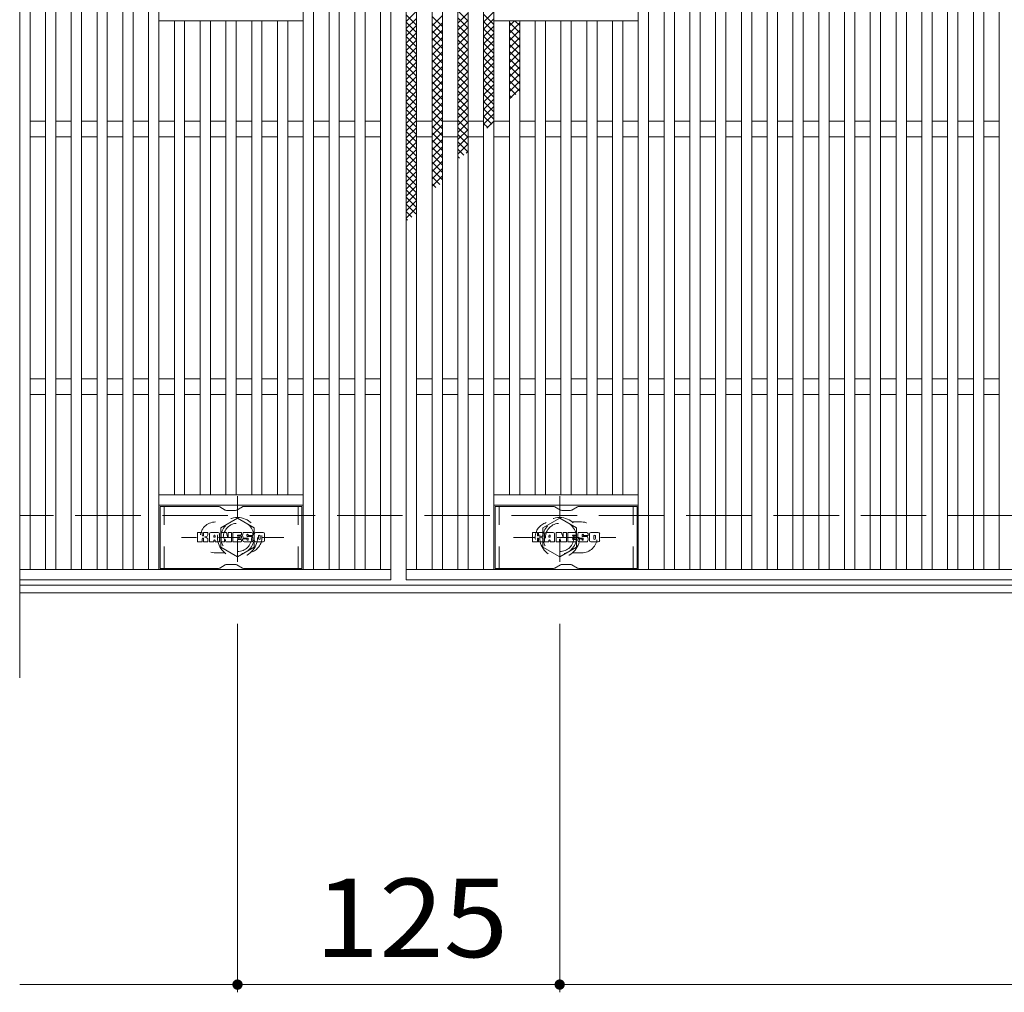
# Model space of a CAD drawing. Units: millimetres. Extents: x -1591 to 1922, y -1362 to 1277.
# Drawn here: x -1591 to -1209, y 640 to 1017 of the extents above; entities that cross this region are included whole.
import ezdxf

# ---------------------------------------------------------------- set-up
doc = ezdxf.new("R2010")
doc.units = ezdxf.units.MM
doc.header["$LTSCALE"] = 10
doc.linetypes.add('JWW_DASHED1', pattern=[1.693333, 0.846667, -0.846667])
doc.linetypes.add('JWW_DASHED3', pattern=[3.386667, 2.54, -0.846667])
for name, color, linetype in [('C-1', 7, 'Continuous'), ('C-2', 7, 'Continuous'), ('C-3', 7, 'Continuous'), ('C-4', 7, 'Continuous'), ('C-8', 7, 'Continuous'), ('C-9', 7, 'Continuous'), ('C-F', 7, 'Continuous')]:
    doc.layers.add(name, color=color, linetype=linetype)
doc.styles.add('ＭＳ ゴシック', font='txt', dxfattribs={"height": 1})

msp = doc.modelspace()

# ---------------------------------------------------------------- linework, layer by layer
at = {"layer": 'C-1', "color": 2, "linetype": 'JWW_DASHED3', "lineweight": 9}
msp.add_line((-290.74, 824.62), (-1590.74, 824.62), dxfattribs=at)
at = {"layer": 'C-1', "color": 2, "linetype": 'Continuous', "lineweight": 9}
for p, q in [((-290.74, 797.62), (-1590.74, 797.62)), ((-290.74, 794.62), (-1590.74, 794.62))]:
    msp.add_line(p, q, dxfattribs=at)
at = {"layer": 'C-2', "color": 3, "linetype": 'Continuous', "lineweight": 9}
for p, q in [((-1590.74, 1091.3), (-1590.74, 761.69)), ((-1446.74, 1049.62), (-1446.74, 799.62)), ((-1440.74, 799.62), (-1440.74, 1049.62)), ((-1586.74, 1045.62), (-1586.74, 803.62)), ((-1580.74, 803.62), (-1580.74, 1045.62)), ((-1576.74, 1045.62), (-1576.74, 803.62)), ((-1570.74, 803.62), (-1570.74, 1045.62)), ((-1566.74, 1045.62), (-1566.74, 803.62)), ((-1560.74, 803.62), (-1560.74, 1045.62)), ((-1556.74, 1045.62), (-1556.74, 803.62)), ((-1550.74, 803.62), (-1550.74, 1045.62)), ((-1546.74, 1045.62), (-1546.74, 803.62)), ((-1540.74, 803.62), (-1540.74, 1045.62)), ((-1536.74, 1045.62), (-1536.74, 803.62)), ((-1480.74, 803.62), (-1480.74, 1045.62)), ((-1476.74, 1045.62), (-1476.74, 803.62)), ((-1470.74, 803.62), (-1470.74, 1045.62)), ((-1466.74, 1045.62), (-1466.74, 803.62)), ((-1460.74, 803.62), (-1460.74, 1045.62)), ((-1456.74, 1045.62), (-1456.74, 803.62)), ((-1450.74, 803.62), (-1450.74, 1045.62)), ((-1436.74, 803.62), (-1436.74, 1045.62)), ((-1430.74, 803.62), (-1430.74, 1045.62)), ((-1426.74, 1045.62), (-1426.74, 803.62)), ((-1420.74, 803.62), (-1420.74, 1045.62)), ((-1416.74, 1045.62), (-1416.74, 803.62)), ((-1410.74, 803.62), (-1410.74, 1045.62)), ((-1406.74, 1045.62), (-1406.74, 803.62)), ((-1350.74, 803.62), (-1350.74, 1045.62)), ((-1346.74, 1045.62), (-1346.74, 803.62)), ((-1340.74, 803.62), (-1340.74, 1045.62)), ((-1336.74, 1045.62), (-1336.74, 803.62)), ((-1330.74, 803.62), (-1330.74, 1045.62)), ((-1326.74, 1045.62), (-1326.74, 803.62)), ((-1320.74, 803.62), (-1320.74, 1045.62)), ((-1316.74, 1045.62), (-1316.74, 803.62)), ((-1310.74, 803.62), (-1310.74, 1045.62)), ((-1306.74, 1045.62), (-1306.74, 803.62)), ((-1300.74, 803.62), (-1300.74, 1045.62)), ((-1296.74, 1045.62), (-1296.74, 803.62)), ((-1290.74, 803.62), (-1290.74, 1045.62)), ((-1286.74, 1045.62), (-1286.74, 803.62)), ((-1280.74, 803.62), (-1280.74, 1045.62)), ((-1276.74, 1045.62), (-1276.74, 803.62)), ((-1270.74, 803.62), (-1270.74, 1045.62)), ((-1266.74, 1045.62), (-1266.74, 803.62)), ((-1260.74, 803.62), (-1260.74, 1045.62)), ((-1256.74, 1045.62), (-1256.74, 803.62)), ((-1250.74, 803.62), (-1250.74, 1045.62)), ((-1246.74, 1045.62), (-1246.74, 803.62)), ((-1240.74, 803.62), (-1240.74, 1045.62)), ((-1236.74, 1045.62), (-1236.74, 803.62)), ((-1230.74, 803.62), (-1230.74, 1045.62)), ((-1226.74, 1045.62), (-1226.74, 803.62)), ((-1220.74, 803.62), (-1220.74, 1045.62)), ((-1216.74, 1045.62), (-1216.74, 803.62)), ((-1210.74, 803.62), (-1210.74, 1045.62)), ((-1480.74, 1016.62), (-1536.74, 1016.62)), ((-1530.74, 832.62), (-1530.74, 1016.62)), ((-1526.74, 1016.62), (-1526.74, 832.62)), ((-1520.74, 832.62), (-1520.74, 1016.62)), ((-1516.74, 1016.62), (-1516.74, 832.62)), ((-1510.74, 832.62), (-1510.74, 1016.62)), ((-1506.74, 1016.62), (-1506.74, 832.62)), ((-1500.74, 832.62), (-1500.74, 1016.62)), ((-1496.74, 1016.62), (-1496.74, 832.62)), ((-1490.74, 832.62), (-1490.74, 1016.62)), ((-1486.74, 1016.62), (-1486.74, 832.62)), ((-1406.74, 1016.62), (-1350.74, 1016.62)), ((-1400.74, 832.62), (-1400.74, 1016.62)), ((-1396.74, 1016.62), (-1396.74, 832.62)), ((-1390.74, 832.62), (-1390.74, 1016.62)), ((-1386.74, 1016.62), (-1386.74, 832.62)), ((-1380.74, 832.62), (-1380.74, 1016.62)), ((-1376.74, 1016.62), (-1376.74, 832.62)), ((-1370.74, 832.62), (-1370.74, 1016.62)), ((-1366.74, 1016.62), (-1366.74, 832.62)), ((-1360.74, 832.62), (-1360.74, 1016.62)), ((-1356.74, 1016.62), (-1356.74, 832.62)), ((-1580.74, 977.62), (-1586.74, 977.62)), ((-1570.74, 977.62), (-1576.74, 977.62)), ((-1560.74, 977.62), (-1566.74, 977.62)), ((-1550.74, 977.62), (-1556.74, 977.62)), ((-1540.74, 977.62), (-1546.74, 977.62)), ((-1530.74, 977.62), (-1536.74, 977.62)), ((-1520.74, 977.62), (-1526.74, 977.62)), ((-1510.74, 977.62), (-1516.74, 977.62)), ((-1500.74, 977.62), (-1506.74, 977.62)), ((-1490.74, 977.62), (-1496.74, 977.62)), ((-1480.74, 977.62), (-1486.74, 977.62)), ((-1470.74, 977.62), (-1476.74, 977.62)), ((-1460.74, 977.62), (-1466.74, 977.62)), ((-1450.74, 977.62), (-1456.74, 977.62)), ((-1430.74, 977.62), (-1436.74, 977.62)), ((-1420.74, 977.62), (-1426.74, 977.62)), ((-1410.74, 977.62), (-1416.74, 977.62)), ((-1400.74, 977.62), (-1406.74, 977.62)), ((-1390.74, 977.62), (-1396.74, 977.62)), ((-1380.74, 977.62), (-1386.74, 977.62)), ((-1370.74, 977.62), (-1376.74, 977.62)), ((-1360.74, 977.62), (-1366.74, 977.62)), ((-1350.74, 977.62), (-1356.74, 977.62)), ((-1340.74, 977.62), (-1346.74, 977.62)), ((-1330.74, 977.62), (-1336.74, 977.62)), ((-1320.74, 977.62), (-1326.74, 977.62)), ((-1310.74, 977.62), (-1316.74, 977.62)), ((-1300.74, 977.62), (-1306.74, 977.62)), ((-1290.74, 977.62), (-1296.74, 977.62)), ((-1280.74, 977.62), (-1286.74, 977.62)), ((-1270.74, 977.62), (-1276.74, 977.62)), ((-1260.74, 977.62), (-1266.74, 977.62)), ((-1250.74, 977.62), (-1256.74, 977.62)), ((-1240.74, 977.62), (-1246.74, 977.62)), ((-1230.74, 977.62), (-1236.74, 977.62)), ((-1220.74, 977.62), (-1226.74, 977.62)), ((-1210.74, 977.62), (-1216.74, 977.62)), ((-1580.74, 971.62), (-1586.74, 971.62)), ((-1570.74, 971.62), (-1576.74, 971.62)), ((-1560.74, 971.62), (-1566.74, 971.62)), ((-1550.74, 971.62), (-1556.74, 971.62)), ((-1540.74, 971.62), (-1546.74, 971.62)), ((-1530.74, 971.62), (-1536.74, 971.62)), ((-1520.74, 971.62), (-1526.74, 971.62)), ((-1510.74, 971.62), (-1516.74, 971.62)), ((-1500.74, 971.62), (-1506.74, 971.62)), ((-1490.74, 971.62), (-1496.74, 971.62)), ((-1480.74, 971.62), (-1486.74, 971.62)), ((-1470.74, 971.62), (-1476.74, 971.62)), ((-1460.74, 971.62), (-1466.74, 971.62)), ((-1450.74, 971.62), (-1456.74, 971.62)), ((-1430.74, 971.62), (-1436.74, 971.62)), ((-1420.74, 971.62), (-1426.74, 971.62)), ((-1410.74, 971.62), (-1416.74, 971.62)), ((-1400.74, 971.62), (-1406.74, 971.62)), ((-1390.74, 971.62), (-1396.74, 971.62)), ((-1380.74, 971.62), (-1386.74, 971.62)), ((-1370.74, 971.62), (-1376.74, 971.62)), ((-1360.74, 971.62), (-1366.74, 971.62)), ((-1350.74, 971.62), (-1356.74, 971.62)), ((-1340.74, 971.62), (-1346.74, 971.62)), ((-1330.74, 971.62), (-1336.74, 971.62)), ((-1320.74, 971.62), (-1326.74, 971.62)), ((-1310.74, 971.62), (-1316.74, 971.62)), ((-1300.74, 971.62), (-1306.74, 971.62)), ((-1290.74, 971.62), (-1296.74, 971.62)), ((-1280.74, 971.62), (-1286.74, 971.62)), ((-1270.74, 971.62), (-1276.74, 971.62)), ((-1260.74, 971.62), (-1266.74, 971.62)), ((-1250.74, 971.62), (-1256.74, 971.62)), ((-1240.74, 971.62), (-1246.74, 971.62)), ((-1230.74, 971.62), (-1236.74, 971.62)), ((-1220.74, 971.62), (-1226.74, 971.62)), ((-1210.74, 971.62), (-1216.74, 971.62)), ((-1580.74, 877.62), (-1586.74, 877.62)), ((-1570.74, 877.62), (-1576.74, 877.62)), ((-1560.74, 877.62), (-1566.74, 877.62)), ((-1550.74, 877.62), (-1556.74, 877.62)), ((-1540.74, 877.62), (-1546.74, 877.62)), ((-1530.74, 877.62), (-1536.74, 877.62)), ((-1520.74, 877.62), (-1526.74, 877.62)), ((-1510.74, 877.62), (-1516.74, 877.62)), ((-1500.74, 877.62), (-1506.74, 877.62)), ((-1490.74, 877.62), (-1496.74, 877.62)), ((-1480.74, 877.62), (-1486.74, 877.62)), ((-1470.74, 877.62), (-1476.74, 877.62)), ((-1460.74, 877.62), (-1466.74, 877.62)), ((-1450.74, 877.62), (-1456.74, 877.62)), ((-1430.74, 877.62), (-1436.74, 877.62)), ((-1420.74, 877.62), (-1426.74, 877.62)), ((-1410.74, 877.62), (-1416.74, 877.62)), ((-1400.74, 877.62), (-1406.74, 877.62)), ((-1390.74, 877.62), (-1396.74, 877.62)), ((-1380.74, 877.62), (-1386.74, 877.62)), ((-1370.74, 877.62), (-1376.74, 877.62)), ((-1360.74, 877.62), (-1366.74, 877.62)), ((-1350.74, 877.62), (-1356.74, 877.62)), ((-1340.74, 877.62), (-1346.74, 877.62)), ((-1330.74, 877.62), (-1336.74, 877.62)), ((-1320.74, 877.62), (-1326.74, 877.62)), ((-1310.74, 877.62), (-1316.74, 877.62)), ((-1300.74, 877.62), (-1306.74, 877.62)), ((-1290.74, 877.62), (-1296.74, 877.62)), ((-1280.74, 877.62), (-1286.74, 877.62)), ((-1270.74, 877.62), (-1276.74, 877.62)), ((-1260.74, 877.62), (-1266.74, 877.62)), ((-1250.74, 877.62), (-1256.74, 877.62)), ((-1240.74, 877.62), (-1246.74, 877.62)), ((-1230.74, 877.62), (-1236.74, 877.62)), ((-1220.74, 877.62), (-1226.74, 877.62)), ((-1210.74, 877.62), (-1216.74, 877.62)), ((-1580.74, 871.62), (-1586.74, 871.62)), ((-1570.74, 871.62), (-1576.74, 871.62)), ((-1560.74, 871.62), (-1566.74, 871.62)), ((-1550.74, 871.62), (-1556.74, 871.62)), ((-1540.74, 871.62), (-1546.74, 871.62)), ((-1530.74, 871.62), (-1536.74, 871.62)), ((-1520.74, 871.62), (-1526.74, 871.62)), ((-1510.74, 871.62), (-1516.74, 871.62)), ((-1500.74, 871.62), (-1506.74, 871.62)), ((-1490.74, 871.62), (-1496.74, 871.62)), ((-1480.74, 871.62), (-1486.74, 871.62)), ((-1470.74, 871.62), (-1476.74, 871.62)), ((-1460.74, 871.62), (-1466.74, 871.62)), ((-1450.74, 871.62), (-1456.74, 871.62)), ((-1430.74, 871.62), (-1436.74, 871.62)), ((-1420.74, 871.62), (-1426.74, 871.62)), ((-1410.74, 871.62), (-1416.74, 871.62)), ((-1400.74, 871.62), (-1406.74, 871.62)), ((-1390.74, 871.62), (-1396.74, 871.62)), ((-1380.74, 871.62), (-1386.74, 871.62)), ((-1370.74, 871.62), (-1376.74, 871.62)), ((-1360.74, 871.62), (-1366.74, 871.62)), ((-1350.74, 871.62), (-1356.74, 871.62)), ((-1340.74, 871.62), (-1346.74, 871.62)), ((-1330.74, 871.62), (-1336.74, 871.62)), ((-1320.74, 871.62), (-1326.74, 871.62)), ((-1310.74, 871.62), (-1316.74, 871.62)), ((-1300.74, 871.62), (-1306.74, 871.62)), ((-1290.74, 871.62), (-1296.74, 871.62)), ((-1280.74, 871.62), (-1286.74, 871.62)), ((-1270.74, 871.62), (-1276.74, 871.62)), ((-1260.74, 871.62), (-1266.74, 871.62)), ((-1250.74, 871.62), (-1256.74, 871.62)), ((-1240.74, 871.62), (-1246.74, 871.62)), ((-1230.74, 871.62), (-1236.74, 871.62)), ((-1220.74, 871.62), (-1226.74, 871.62)), ((-1210.74, 871.62), (-1216.74, 871.62)), ((-1480.74, 832.62), (-1536.74, 832.62)), ((-1406.74, 832.62), (-1350.74, 832.62)), ((-1480.74, 828.62), (-1536.74, 828.62)), ((-1406.74, 828.62), (-1350.74, 828.62)), ((-1446.74, 803.62), (-1590.74, 803.62)), ((-446.74, 803.62), (-1440.74, 803.62)), ((-1446.74, 799.62), (-1590.74, 799.62)), ((-446.74, 799.62), (-1440.74, 799.62))]:
    msp.add_line(p, q, dxfattribs=at)
at = {"layer": 'C-2', "color": 3, "linetype": 'JWW_DASHED1', "lineweight": 9}
for p, q in [((-1372.74, 822.12), (-1376.34, 822.12)), ((-1514.74, 810.12), (-1511.15, 810.12)), ((-1372.74, 810.12), (-1376.34, 810.12))]:
    msp.add_line(p, q, dxfattribs=at)
for centre, start, end in [((-1514.74, 816.12), 90, 270), ((-1502.74, 816.12), 286.3353, 73.6647), ((-1384.74, 816.12), 106.3353, 253.6647), ((-1372.74, 816.12), 270, 90)]:
    msp.add_arc(centre, 6, start, end, dxfattribs=at)
at = {"layer": 'C-3', "color": 6, "linetype": 'Continuous', "lineweight": 9}
for p, q in [((-1536.24, 804.12), (-1536.24, 828.12)), ((-1513.6, 828.12), (-1536.24, 828.12)), ((-1513.1, 827.98), (-1510.96, 826.75)), ((-1507, 826.62), (-1510.46, 826.62)), ((-1504.36, 827.98), (-1506.5, 826.75)), ((-1503.86, 828.12), (-1481.24, 828.12)), ((-1481.24, 804.12), (-1481.24, 828.12)), ((-1406.24, 804.12), (-1406.24, 828.12)), ((-1383.6, 828.12), (-1406.24, 828.12)), ((-1383.1, 827.98), (-1380.96, 826.75)), ((-1377, 826.62), (-1380.46, 826.62)), ((-1374.37, 827.98), (-1376.5, 826.75)), ((-1373.87, 828.12), (-1351.24, 828.12)), ((-1351.24, 804.12), (-1351.24, 828.12)), ((-1513.6, 804.12), (-1536.24, 804.12)), ((-1513.1, 804.25), (-1510.96, 805.49)), ((-1507, 805.62), (-1510.46, 805.62)), ((-1504.36, 804.25), (-1506.5, 805.49)), ((-1503.86, 804.12), (-1481.24, 804.12)), ((-1383.6, 804.12), (-1406.24, 804.12)), ((-1383.1, 804.25), (-1380.96, 805.49)), ((-1377, 805.62), (-1380.46, 805.62)), ((-1374.37, 804.25), (-1376.5, 805.49)), ((-1373.87, 804.12), (-1351.24, 804.12))]:
    msp.add_line(p, q, dxfattribs=at)
at = {"layer": 'C-3', "color": 6, "linetype": 'JWW_DASHED1', "lineweight": 9}
for p, q in [((-1534.74, 804.12), (-1534.74, 828.12)), ((-1482.74, 804.12), (-1482.74, 828.12)), ((-1404.74, 804.12), (-1404.74, 828.12)), ((-1352.74, 804.12), (-1352.74, 828.12))]:
    msp.add_line(p, q, dxfattribs=at)
at = {"layer": 'C-3', "color": 6, "linetype": 'Continuous', "lineweight": 9}
for centre, start, end in [((-1513.6, 827.12), 60, 90), ((-1510.46, 827.62), 240, 270), ((-1507, 827.62), 270, 300), ((-1503.86, 827.12), 90, 120), ((-1383.6, 827.12), 60, 90), ((-1380.46, 827.62), 240, 270), ((-1377, 827.62), 270, 300), ((-1373.87, 827.12), 90, 120), ((-1513.6, 805.12), 270, 300), ((-1510.46, 804.62), 90, 120), ((-1507, 804.62), 60, 90), ((-1503.86, 805.12), 240, 270), ((-1383.6, 805.12), 270, 300), ((-1380.46, 804.62), 90, 120), ((-1377, 804.62), 60, 90), ((-1373.87, 805.12), 240, 270)]:
    msp.add_arc(centre, 1, start, end, dxfattribs=at)
at = {"layer": 'C-4', "color": 7, "linetype": 'Continuous', "lineweight": 9}
for p, q in [((-1506.24, 782.62), (-1506.24, 639.62)), ((-1381.24, 782.62), (-1381.24, 639.62)), ((-1590.74, 642.62), (-290.74, 642.62))]:
    msp.add_line(p, q, dxfattribs=at)
at = {"layer": 'C-4', "color": 7, "linetype": 'Continuous', "lineweight": 9, "const_width": 2}
for points in [[(-1505.24, 642.62, 0.414214), (-1506.24, 643.62, 0.414214), (-1507.24, 642.62, 0.414214), (-1506.24, 641.62, 0.414214)], [(-1380.24, 642.62, 0.414214), (-1381.24, 643.62, 0.414214), (-1382.24, 642.62, 0.414214), (-1381.24, 641.62, 0.414214)]]:
    msp.add_lwpolyline(points, format="xyb", close=True, dxfattribs=at)
at = {"layer": 'C-8', "color": 4, "linetype": 'JWW_DASHED1', "lineweight": 9}
for p, q in [((-1506.24, 832.09), (-1506.24, 801.74)), ((-1381.24, 832.09), (-1381.24, 801.74)), ((-1506.24, 823.62), (-1512.74, 819.87)), ((-1499.74, 819.87), (-1506.24, 823.62)), ((-1387.74, 819.87), (-1381.24, 823.62)), ((-1381.24, 823.62), (-1374.74, 819.87)), ((-1512.74, 819.87), (-1512.74, 812.37)), ((-1499.74, 812.37), (-1499.74, 819.87)), ((-1387.74, 812.37), (-1387.74, 819.87)), ((-1374.74, 819.87), (-1374.74, 812.37)), ((-1488.27, 816.12), (-1527.96, 816.12)), ((-1399.21, 816.12), (-1359.52, 816.12)), ((-1512.74, 812.37), (-1506.24, 808.61)), ((-1506.24, 808.61), (-1499.74, 812.37)), ((-1381.24, 808.61), (-1387.74, 812.37)), ((-1374.74, 812.37), (-1381.24, 808.61))]:
    msp.add_line(p, q, dxfattribs=at)
for centre, radius in [((-1506.24, 816.12), 7.75), ((-1506.24, 816.12), 6.5), ((-1506.24, 816.12), 5.5), ((-1381.24, 816.12), 7.75), ((-1381.24, 816.12), 6.5), ((-1381.24, 816.12), 5.5)]:
    msp.add_circle(centre, radius, dxfattribs=at)
at = {"layer": 'C-9', "color": 6, "linetype": 'Continuous', "lineweight": 9}
for p, q in [((-1440.74, 1016.37), (-1436.74, 1020.37)), ((-1420.74, 1020.5), (-1416.74, 1016.5)), ((-1410.74, 1016.12), (-1406.74, 1020.12)), ((-1440.74, 1018.93), (-1436.74, 1014.92)), ((-1440.74, 1013.55), (-1436.74, 1017.54)), ((-1430.74, 1014.66), (-1426.74, 1018.66)), ((-1430.74, 1018.32), (-1426.74, 1014.32)), ((-1420.74, 1015.73), (-1416.74, 1019.73)), ((-1420.74, 1017.68), (-1416.74, 1013.68)), ((-1420.74, 1012.9), (-1416.74, 1016.9)), ((-1410.74, 1019.18), (-1406.74, 1015.18)), ((-1410.74, 1013.29), (-1406.74, 1017.29)), ((-1410.74, 1016.35), (-1406.74, 1012.35)), ((-1400.74, 1014.59), (-1398.71, 1016.62)), ((-1398.6, 1016.62), (-1396.74, 1014.76)), ((-1440.74, 1016.1), (-1436.74, 1012.1)), ((-1440.74, 1010.72), (-1436.74, 1014.72)), ((-1440.74, 1013.27), (-1436.74, 1009.27)), ((-1430.74, 1011.83), (-1426.74, 1015.83)), ((-1430.74, 1015.49), (-1426.74, 1011.49)), ((-1430.74, 1009), (-1426.74, 1013)), ((-1430.74, 1012.67), (-1426.74, 1008.67)), ((-1420.74, 1014.85), (-1416.74, 1010.85)), ((-1420.74, 1010.07), (-1416.74, 1014.07)), ((-1410.74, 1010.46), (-1406.74, 1014.46)), ((-1410.74, 1013.52), (-1406.74, 1009.52)), ((-1400.74, 1015.93), (-1396.74, 1011.93)), ((-1400.74, 1011.76), (-1396.74, 1015.76)), ((-1400.74, 1013.1), (-1396.74, 1009.1)), ((-1400.74, 1008.93), (-1396.74, 1012.93)), ((-1440.74, 1007.89), (-1436.74, 1011.89)), ((-1440.74, 1010.44), (-1436.74, 1006.44)), ((-1440.74, 1005.06), (-1436.74, 1009.06)), ((-1430.74, 1006.17), (-1426.74, 1010.17)), ((-1430.74, 1009.84), (-1426.74, 1005.84)), ((-1420.74, 1012.02), (-1416.74, 1008.02)), ((-1420.74, 1007.24), (-1416.74, 1011.24)), ((-1420.74, 1009.19), (-1416.74, 1005.19)), ((-1410.74, 1007.63), (-1406.74, 1011.63)), ((-1410.74, 1010.69), (-1406.74, 1006.69)), ((-1410.74, 1004.8), (-1406.74, 1008.8)), ((-1400.74, 1010.27), (-1396.74, 1006.27)), ((-1400.74, 1006.1), (-1396.74, 1010.1)), ((-1440.74, 1007.61), (-1436.74, 1003.61)), ((-1440.74, 1002.23), (-1436.74, 1006.23)), ((-1440.74, 1004.78), (-1436.74, 1000.78)), ((-1430.74, 1003.35), (-1426.74, 1007.35)), ((-1430.74, 1007.01), (-1426.74, 1003.01)), ((-1420.74, 1004.41), (-1416.74, 1008.41)), ((-1420.74, 1006.36), (-1416.74, 1002.36)), ((-1420.74, 1001.58), (-1416.74, 1005.58)), ((-1410.74, 1007.87), (-1406.74, 1003.87)), ((-1410.74, 1001.98), (-1406.74, 1005.98)), ((-1410.74, 1005.04), (-1406.74, 1001.04)), ((-1400.74, 1007.45), (-1396.74, 1003.45)), ((-1400.74, 1003.27), (-1396.74, 1007.27)), ((-1440.74, 999.4), (-1436.74, 1003.4)), ((-1440.74, 1001.95), (-1436.74, 997.95)), ((-1430.74, 1000.52), (-1426.74, 1004.52)), ((-1430.74, 1004.18), (-1426.74, 1000.18)), ((-1430.74, 997.69), (-1426.74, 1001.69)), ((-1430.74, 1001.35), (-1426.74, 997.35)), ((-1420.74, 1003.53), (-1416.74, 999.53)), ((-1420.74, 998.76), (-1416.74, 1002.76)), ((-1410.74, 999.15), (-1406.74, 1003.15)), ((-1410.74, 1002.21), (-1406.74, 998.21)), ((-1400.74, 1004.62), (-1396.74, 1000.62)), ((-1400.74, 1000.44), (-1396.74, 1004.44)), ((-1400.74, 1001.79), (-1396.74, 997.79)), ((-1400.74, 997.61), (-1396.74, 1001.61)), ((-1440.74, 996.57), (-1436.74, 1000.57)), ((-1440.74, 999.13), (-1436.74, 995.13)), ((-1440.74, 993.75), (-1436.74, 997.75)), ((-1430.74, 994.86), (-1426.74, 998.86)), ((-1430.74, 998.52), (-1426.74, 994.52)), ((-1420.74, 1000.7), (-1416.74, 996.7)), ((-1420.74, 995.93), (-1416.74, 999.93)), ((-1420.74, 997.88), (-1416.74, 993.88)), ((-1420.74, 993.1), (-1416.74, 997.1)), ((-1410.74, 996.32), (-1406.74, 1000.32)), ((-1410.74, 999.38), (-1406.74, 995.38)), ((-1410.74, 993.49), (-1406.74, 997.49)), ((-1400.74, 998.96), (-1396.74, 994.96)), ((-1400.74, 994.79), (-1396.74, 998.79)), ((-1440.74, 996.3), (-1436.74, 992.3)), ((-1440.74, 990.92), (-1436.74, 994.92)), ((-1440.74, 993.47), (-1436.74, 989.47)), ((-1430.74, 992.03), (-1426.74, 996.03)), ((-1430.74, 995.7), (-1426.74, 991.7)), ((-1430.74, 989.2), (-1426.74, 993.2)), ((-1420.74, 995.05), (-1416.74, 991.05)), ((-1420.74, 990.27), (-1416.74, 994.27)), ((-1410.74, 996.55), (-1406.74, 992.55)), ((-1410.74, 990.66), (-1406.74, 994.66)), ((-1410.74, 993.72), (-1406.74, 989.72)), ((-1400.74, 996.13), (-1396.74, 992.13)), ((-1400.74, 991.96), (-1396.74, 995.96)), ((-1400.74, 993.3), (-1396.74, 989.3)), ((-1440.74, 988.09), (-1436.74, 992.09)), ((-1440.74, 990.64), (-1436.74, 986.64)), ((-1430.74, 992.87), (-1426.74, 988.87)), ((-1430.74, 986.37), (-1426.74, 990.37)), ((-1430.74, 990.04), (-1426.74, 986.04)), ((-1420.74, 992.22), (-1416.74, 988.22)), ((-1420.74, 987.44), (-1416.74, 991.44)), ((-1420.74, 989.39), (-1416.74, 985.39)), ((-1410.74, 987.83), (-1406.74, 991.83)), ((-1410.74, 990.89), (-1406.74, 986.9)), ((-1400.74, 989.13), (-1396.74, 993.13)), ((-1400.74, 990.47), (-1398.29, 988.02)), ((-1400.74, 986.3), (-1396.74, 990.3)), ((-1440.74, 985.26), (-1436.74, 989.26)), ((-1440.74, 987.81), (-1436.74, 983.81)), ((-1440.74, 982.43), (-1436.74, 986.43)), ((-1430.74, 983.55), (-1426.74, 987.55)), ((-1430.74, 987.21), (-1426.74, 983.21)), ((-1420.74, 984.61), (-1416.74, 988.61)), ((-1420.74, 986.56), (-1416.74, 982.56)), ((-1420.74, 981.79), (-1416.74, 985.79)), ((-1410.74, 985.01), (-1406.74, 989.01)), ((-1410.74, 988.07), (-1406.74, 984.07)), ((-1410.74, 982.18), (-1406.74, 986.18)), ((-1400.74, 987.65), (-1399.87, 986.78)), ((-1440.74, 984.98), (-1436.74, 980.98)), ((-1440.74, 979.6), (-1436.74, 983.6)), ((-1440.74, 982.16), (-1436.74, 978.16)), ((-1430.74, 980.72), (-1426.74, 984.72)), ((-1430.74, 984.38), (-1426.74, 980.38)), ((-1430.74, 977.89), (-1426.74, 981.89)), ((-1420.74, 983.73), (-1416.74, 979.73)), ((-1420.74, 978.96), (-1416.74, 982.96)), ((-1410.74, 985.24), (-1406.74, 981.24)), ((-1410.74, 979.35), (-1406.74, 983.35)), ((-1410.74, 982.41), (-1406.74, 978.41)), ((-1440.74, 976.78), (-1436.74, 980.78)), ((-1440.74, 979.33), (-1436.74, 975.33)), ((-1440.74, 973.95), (-1436.74, 977.95)), ((-1430.74, 981.55), (-1426.74, 977.55)), ((-1430.74, 975.06), (-1426.74, 979.06)), ((-1430.74, 978.73), (-1426.74, 974.73)), ((-1420.74, 980.91), (-1416.74, 976.91)), ((-1420.74, 976.13), (-1416.74, 980.13)), ((-1420.74, 978.08), (-1416.74, 974.08)), ((-1410.74, 976.52), (-1406.74, 980.52)), ((-1410.74, 979.58), (-1407.58, 976.42)), ((-1440.74, 976.5), (-1436.74, 972.5)), ((-1440.74, 971.12), (-1436.74, 975.12)), ((-1430.74, 972.23), (-1426.74, 976.23)), ((-1430.74, 975.9), (-1426.74, 971.9)), ((-1420.74, 973.3), (-1416.74, 977.3)), ((-1420.74, 975.25), (-1416.74, 971.25)), ((-1420.74, 970.47), (-1416.74, 974.47)), ((-1410.74, 976.75), (-1409.17, 975.18)), ((-1409.56, 974.87), (-1406.74, 977.69)), ((-1440.74, 973.67), (-1436.74, 969.67)), ((-1440.74, 968.29), (-1436.74, 972.29)), ((-1440.74, 970.84), (-1436.74, 966.84)), ((-1430.74, 969.4), (-1426.74, 973.4)), ((-1430.74, 973.07), (-1426.74, 969.07)), ((-1430.74, 966.58), (-1426.74, 970.58)), ((-1420.74, 972.42), (-1416.74, 968.42)), ((-1420.74, 967.64), (-1416.74, 971.64)), ((-1440.74, 965.46), (-1436.74, 969.46)), ((-1440.74, 968.01), (-1436.74, 964.01)), ((-1440.74, 962.63), (-1436.74, 966.63)), ((-1430.74, 970.24), (-1426.74, 966.24)), ((-1430.74, 963.75), (-1426.74, 967.75)), ((-1430.74, 967.41), (-1426.74, 963.41)), ((-1420.74, 969.59), (-1416.88, 965.73)), ((-1420.74, 964.82), (-1416.74, 968.81)), ((-1420.74, 966.76), (-1418.46, 964.48)), ((-1440.74, 965.18), (-1436.74, 961.19)), ((-1440.74, 959.8), (-1436.74, 963.81)), ((-1430.74, 960.92), (-1426.74, 964.92)), ((-1430.74, 964.58), (-1426.74, 960.58)), ((-1420.74, 963.94), (-1420.05, 963.24)), ((-1417.46, 965.26), (-1416.74, 965.99)), ((-1440.74, 962.36), (-1436.74, 958.36)), ((-1440.74, 956.98), (-1436.74, 960.98)), ((-1440.74, 959.53), (-1436.74, 955.53)), ((-1430.74, 958.09), (-1426.74, 962.09)), ((-1430.74, 961.75), (-1426.74, 957.76)), ((-1430.74, 955.26), (-1426.74, 959.26)), ((-1430.74, 958.93), (-1426.74, 954.93)), ((-1440.74, 954.15), (-1436.74, 958.15)), ((-1440.74, 956.7), (-1436.74, 952.7)), ((-1440.74, 951.32), (-1436.74, 955.32)), ((-1430.74, 952.43), (-1426.74, 956.43)), ((-1430.74, 956.1), (-1427.76, 953.11)), ((-1440.74, 953.87), (-1436.74, 949.87)), ((-1440.74, 948.49), (-1436.74, 952.49)), ((-1430.74, 953.27), (-1429.35, 951.87)), ((-1440.74, 951.04), (-1436.74, 947.04)), ((-1440.74, 945.66), (-1436.74, 949.66)), ((-1440.74, 948.21), (-1436.74, 944.21)), ((-1440.74, 942.83), (-1436.74, 946.83)), ((-1440.74, 945.39), (-1437.05, 941.7)), ((-1440.74, 940.01), (-1436.74, 944.01)), ((-1440.74, 942.56), (-1438.64, 940.46)), ((-1440.74, 939.73), (-1440.23, 939.22))]:
    msp.add_line(p, q, dxfattribs=at)
at = {"layer": 'C-F', "color": 7, "linetype": 'Continuous', "lineweight": 9}
for p, q in [((-1521.75, 814.52), (-1521.75, 817.87)), ((-1520.07, 818.03), (-1521.6, 818.03)), ((-1519.91, 817.87), (-1519.91, 816.95)), ((-1519.41, 817.87), (-1519.41, 816.95)), ((-1517.91, 818.03), (-1519.25, 818.03)), ((-1517.75, 817.87), (-1517.75, 817.09)), ((-1517.08, 814.52), (-1517.08, 817.51)), ((-1513.77, 818.03), (-1516.56, 818.03)), ((-1513.24, 814.52), (-1513.24, 817.51)), ((-1512.57, 817.87), (-1512.57, 814.52)), ((-1512.41, 818.03), (-1510.71, 818.03)), ((-1510.56, 817.92), (-1510.08, 816.43)), ((-1509.92, 817.87), (-1509.92, 816.45)), ((-1509.76, 818.03), (-1508.74, 818.03)), ((-1508.59, 817.87), (-1508.59, 814.52)), ((-1508.08, 814.52), (-1508.08, 817.87)), ((-1507.92, 818.03), (-1504.9, 818.03)), ((-1504.74, 817.2), (-1504.74, 817.87)), ((-1500.76, 818.03), (-1503.81, 818.03)), ((-1500.23, 817.51), (-1500.23, 816.85)), ((-1499.73, 814.89), (-1499.73, 817.51)), ((-1496.25, 818.03), (-1499.2, 818.03)), ((-1495.73, 817.51), (-1495.73, 814.89)), ((-1391.75, 814.52), (-1391.75, 817.87)), ((-1390.07, 818.03), (-1391.6, 818.03)), ((-1389.91, 817.87), (-1389.91, 816.95)), ((-1389.41, 817.87), (-1389.41, 816.95)), ((-1387.91, 818.03), (-1389.25, 818.03)), ((-1387.75, 817.87), (-1387.75, 817.09)), ((-1387.08, 814.52), (-1387.08, 817.51)), ((-1383.77, 818.03), (-1386.56, 818.03)), ((-1383.25, 814.52), (-1383.25, 817.51)), ((-1382.57, 817.87), (-1382.57, 814.52)), ((-1382.41, 818.03), (-1380.71, 818.03)), ((-1380.56, 817.92), (-1380.08, 816.43)), ((-1379.92, 817.87), (-1379.92, 816.45)), ((-1379.76, 818.03), (-1378.74, 818.03)), ((-1378.59, 817.87), (-1378.59, 814.52)), ((-1378.08, 814.52), (-1378.08, 817.87)), ((-1377.92, 818.03), (-1374.9, 818.03)), ((-1374.74, 817.2), (-1374.74, 817.87)), ((-1370.76, 818.03), (-1373.81, 818.03)), ((-1370.23, 817.51), (-1370.23, 816.85)), ((-1369.73, 814.89), (-1369.73, 817.51)), ((-1366.25, 818.03), (-1369.2, 818.03)), ((-1365.73, 817.51), (-1365.73, 814.89)), ((-1521.6, 814.36), (-1520.07, 814.36)), ((-1519.91, 814.52), (-1519.91, 815.61)), ((-1519.42, 814.52), (-1519.42, 815.61)), ((-1519.26, 814.36), (-1517.9, 814.36)), ((-1517.75, 814.52), (-1517.75, 815.45)), ((-1515.58, 814.36), (-1516.93, 814.36)), ((-1515.42, 816.24), (-1515.42, 816.78)), ((-1515.42, 814.52), (-1515.42, 814.94)), ((-1514.96, 816.18), (-1515.37, 816.18)), ((-1514.91, 816.24), (-1514.91, 816.78)), ((-1514.91, 814.52), (-1514.91, 814.94)), ((-1514.75, 814.36), (-1513.4, 814.36)), ((-1511.41, 814.36), (-1512.41, 814.36)), ((-1511.25, 814.52), (-1511.25, 815.43)), ((-1510.77, 814.48), (-1511.06, 815.46)), ((-1508.74, 814.36), (-1510.62, 814.36)), ((-1507.92, 814.36), (-1504.91, 814.36)), ((-1504.9, 817.04), (-1506.02, 817.04)), ((-1504.9, 816.6), (-1506.02, 816.6)), ((-1504.9, 815.79), (-1506.02, 815.79)), ((-1504.91, 815.37), (-1506.02, 815.37)), ((-1504.75, 814.52), (-1504.75, 815.21)), ((-1504.74, 815.95), (-1504.74, 816.44)), ((-1504.24, 815.38), (-1504.24, 814.89)), ((-1504.08, 815.53), (-1502.73, 815.53)), ((-1502.23, 815.86), (-1503.81, 815.86)), ((-1500.66, 814.36), (-1503.71, 814.36)), ((-1502.58, 816.69), (-1502.58, 817.1)), ((-1502.57, 815.38), (-1502.57, 815.27)), ((-1502.42, 816.53), (-1500.66, 816.53)), ((-1502.07, 815.71), (-1502.07, 815.27)), ((-1502.06, 817.01), (-1502.06, 817.1)), ((-1501.9, 816.85), (-1500.23, 816.85)), ((-1496.25, 814.36), (-1499.2, 814.36)), ((-1498.05, 815.69), (-1498.05, 816.71)), ((-1497.41, 815.69), (-1497.41, 816.71)), ((-1391.6, 814.36), (-1390.07, 814.36)), ((-1389.91, 814.52), (-1389.91, 815.61)), ((-1389.42, 814.52), (-1389.42, 815.61)), ((-1389.26, 814.36), (-1387.9, 814.36)), ((-1387.75, 814.52), (-1387.75, 815.45)), ((-1385.58, 814.36), (-1386.93, 814.36)), ((-1385.42, 816.24), (-1385.42, 816.78)), ((-1385.42, 814.52), (-1385.42, 814.94)), ((-1384.96, 816.18), (-1385.37, 816.18)), ((-1384.91, 816.24), (-1384.91, 816.78)), ((-1384.91, 814.52), (-1384.91, 814.94)), ((-1384.75, 814.36), (-1383.4, 814.36)), ((-1381.41, 814.36), (-1382.41, 814.36)), ((-1381.26, 814.52), (-1381.26, 815.43)), ((-1380.77, 814.48), (-1381.06, 815.46)), ((-1378.74, 814.36), (-1380.62, 814.36)), ((-1377.92, 814.36), (-1374.91, 814.36)), ((-1374.9, 817.04), (-1376.02, 817.04)), ((-1374.9, 816.6), (-1376.02, 816.6)), ((-1374.9, 815.79), (-1376.02, 815.79)), ((-1374.91, 815.37), (-1376.02, 815.37)), ((-1374.76, 814.52), (-1374.76, 815.21)), ((-1374.74, 815.95), (-1374.74, 816.44)), ((-1374.24, 815.38), (-1374.24, 814.89)), ((-1374.08, 815.53), (-1372.73, 815.53)), ((-1372.23, 815.86), (-1373.81, 815.86)), ((-1370.66, 814.36), (-1373.71, 814.36)), ((-1372.58, 816.69), (-1372.58, 817.1)), ((-1372.57, 815.38), (-1372.57, 815.27)), ((-1372.42, 816.53), (-1370.66, 816.53)), ((-1372.07, 815.71), (-1372.07, 815.27)), ((-1372.06, 817.01), (-1372.06, 817.1)), ((-1371.91, 816.85), (-1370.23, 816.85)), ((-1366.25, 814.36), (-1369.2, 814.36)), ((-1368.05, 815.69), (-1368.05, 816.71)), ((-1367.41, 815.69), (-1367.41, 816.71))]:
    msp.add_line(p, q, dxfattribs=at)
for centre, radius, start, end in [((-1521.6, 817.87), 0.157, 90, 180), ((-1520.07, 817.87), 0.157, 0, 90), ((-1519.25, 817.87), 0.157, 90, 180), ((-1517.91, 817.87), 0.157, 0, 90), ((-1516.56, 817.51), 0.524, 90, 180), ((-1513.77, 817.51), 0.524, 0, 90), ((-1512.41, 817.87), 0.157, 90, 180), ((-1510.71, 817.87), 0.157, 17.7564, 90), ((-1509.76, 817.87), 0.157, 90, 180), ((-1508.74, 817.87), 0.157, 0, 90), ((-1507.92, 817.87), 0.157, 90, 180), ((-1504.9, 817.87), 0.157, 0, 90), ((-1501.86, 816.95), 2.38, 157.1011, 202.8989), ((-1503.81, 817.77), 0.262, 90, 157.1011), ((-1500.76, 817.51), 0.524, 0, 90), ((-1499.2, 817.51), 0.524, 90, 180), ((-1496.25, 817.51), 0.524, 0, 90), ((-1391.6, 817.87), 0.157, 90, 180), ((-1390.07, 817.87), 0.157, 0, 90), ((-1389.25, 817.87), 0.157, 90, 180), ((-1387.91, 817.87), 0.157, 0, 90), ((-1386.56, 817.51), 0.524, 90, 180), ((-1383.77, 817.51), 0.524, 0, 90), ((-1382.41, 817.87), 0.157, 90, 180), ((-1380.71, 817.87), 0.157, 17.7564, 90), ((-1379.76, 817.87), 0.157, 90, 180), ((-1378.74, 817.87), 0.157, 0, 90), ((-1377.92, 817.87), 0.157, 90, 180), ((-1374.9, 817.87), 0.157, 0, 90), ((-1371.86, 816.95), 2.38, 157.1011, 202.8989), ((-1373.81, 817.77), 0.262, 90, 157.1011), ((-1370.76, 817.51), 0.524, 0, 90), ((-1369.2, 817.51), 0.524, 90, 180), ((-1366.25, 817.51), 0.524, 0, 90), ((-1521.6, 814.52), 0.157, 180, 270), ((-1520.07, 814.52), 0.157, 270, 0), ((-1519.66, 816.95), 0.251, 180, 0), ((-1519.66, 815.61), 0.249, 0, 180), ((-1519.26, 814.52), 0.157, 180, 270), ((-1518.83, 816.28), 0.0878, 97.3317, 266.5718), ((-1519.13, 818.61), 2.26, 277.3317, 299.4207), ((-1518.93, 814.55), 1.64, 53.7199, 86.5718), ((-1518.27, 817.09), 0.524, 299.4207, 0), ((-1518.27, 815.45), 0.524, 0, 53.7199), ((-1517.9, 814.52), 0.157, 270, 0), ((-1516.93, 814.52), 0.157, 180, 270), ((-1515.58, 814.52), 0.157, 270, 0), ((-1515.16, 816.78), 0.255, 0, 180), ((-1515.37, 816.24), 0.0524, 180, 270), ((-1515.16, 814.94), 0.255, 0, 180), ((-1514.96, 816.24), 0.0524, 270, 0), ((-1514.75, 814.52), 0.157, 180, 270), ((-1513.4, 814.52), 0.157, 270, 0), ((-1512.41, 814.52), 0.157, 180, 270), ((-1511.41, 814.52), 0.157, 270, 0), ((-1511.15, 815.43), 0.101, 16.4888, 180), ((-1510.62, 814.52), 0.157, 196.4888, 270), ((-1510, 816.45), 0.0827, 197.7564, 0), ((-1508.74, 814.52), 0.157, 270, 0), ((-1507.92, 814.52), 0.157, 180, 270), ((-1506.02, 816.82), 0.22, 90, 270), ((-1506.02, 815.58), 0.214, 90, 270), ((-1504.91, 815.21), 0.157, 0, 90), ((-1504.91, 814.52), 0.157, 270, 0), ((-1504.9, 817.2), 0.157, 270, 0), ((-1504.9, 816.44), 0.157, 0, 90), ((-1504.9, 815.95), 0.157, 270, 0), ((-1504.08, 815.38), 0.157, 90, 180), ((-1503.71, 814.89), 0.524, 180, 270), ((-1503.81, 816.12), 0.262, 202.8989, 270), ((-1502.73, 815.38), 0.157, 0, 90), ((-1502.32, 817.1), 0.259, 0, 180), ((-1502.42, 816.69), 0.157, 180, 270), ((-1502.32, 815.27), 0.25, 180, 0), ((-1502.23, 815.71), 0.157, 0, 90), ((-1501.9, 817.01), 0.157, 180, 270), ((-1500.66, 816.27), 0.262, 22.908, 90), ((-1500.66, 814.63), 0.262, 270, 337.092), ((-1502.61, 815.45), 2.37, 337.092, 22.908), ((-1499.2, 814.89), 0.524, 180, 270), ((-1497.73, 816.71), 0.321, 0, 180), ((-1497.73, 815.69), 0.321, 180, 0), ((-1496.25, 814.89), 0.524, 270, 0), ((-1391.6, 814.52), 0.157, 180, 270), ((-1390.07, 814.52), 0.157, 270, 0), ((-1389.66, 816.95), 0.251, 180, 0), ((-1389.66, 815.61), 0.249, 0, 180), ((-1389.26, 814.52), 0.157, 180, 270), ((-1388.83, 816.28), 0.0878, 97.3317, 266.5718), ((-1389.13, 818.61), 2.26, 277.3317, 299.4207), ((-1388.93, 814.55), 1.64, 53.7199, 86.5718), ((-1388.27, 817.09), 0.524, 299.4207, 0), ((-1388.27, 815.45), 0.524, 0, 53.7199), ((-1387.9, 814.52), 0.157, 270, 0), ((-1386.93, 814.52), 0.157, 180, 270), ((-1385.58, 814.52), 0.157, 270, 0), ((-1385.16, 816.78), 0.255, 0, 180), ((-1385.37, 816.24), 0.0524, 180, 270), ((-1385.16, 814.94), 0.255, 0, 180), ((-1384.96, 816.24), 0.0524, 270, 0), ((-1384.75, 814.52), 0.157, 180, 270), ((-1383.4, 814.52), 0.157, 270, 0), ((-1382.41, 814.52), 0.157, 180, 270), ((-1381.41, 814.52), 0.157, 270, 0), ((-1381.15, 815.43), 0.101, 16.4888, 180), ((-1380.62, 814.52), 0.157, 196.4888, 270), ((-1380, 816.45), 0.0827, 197.7564, 0), ((-1378.74, 814.52), 0.157, 270, 0), ((-1377.92, 814.52), 0.157, 180, 270), ((-1376.02, 816.82), 0.22, 90, 270), ((-1376.02, 815.58), 0.214, 90, 270), ((-1374.91, 815.21), 0.157, 0, 90), ((-1374.91, 814.52), 0.157, 270, 0), ((-1374.9, 817.2), 0.157, 270, 0), ((-1374.9, 816.44), 0.157, 0, 90), ((-1374.9, 815.95), 0.157, 270, 0), ((-1374.08, 815.38), 0.157, 90, 180), ((-1373.71, 814.89), 0.524, 180, 270), ((-1373.81, 816.12), 0.262, 202.8989, 270), ((-1372.73, 815.38), 0.157, 0, 90), ((-1372.32, 817.1), 0.259, 0, 180), ((-1372.42, 816.69), 0.157, 180, 270), ((-1372.32, 815.27), 0.25, 180, 0), ((-1372.23, 815.71), 0.157, 0, 90), ((-1371.91, 817.01), 0.157, 180, 270), ((-1370.66, 816.27), 0.262, 22.908, 90), ((-1370.66, 814.63), 0.262, 270, 337.092), ((-1372.61, 815.45), 2.37, 337.092, 22.908), ((-1369.2, 814.89), 0.524, 180, 270), ((-1367.73, 816.71), 0.321, 0, 180), ((-1367.73, 815.69), 0.321, 180, 0), ((-1366.25, 814.89), 0.524, 270, 0)]:
    msp.add_arc(centre, radius, start, end, dxfattribs=at)

# ---------------------------------------------------------------- texts
at = {"layer": 'C-4', "color": 2, "linetype": 'Continuous', "lineweight": 9, "style": 'ＭＳ ゴシック', "width": 1.083333}
msp.add_text('125', height=30.48, dxfattribs=at).set_placement((-1476.24, 653.26))

doc.saveas('drawing.dxf')
